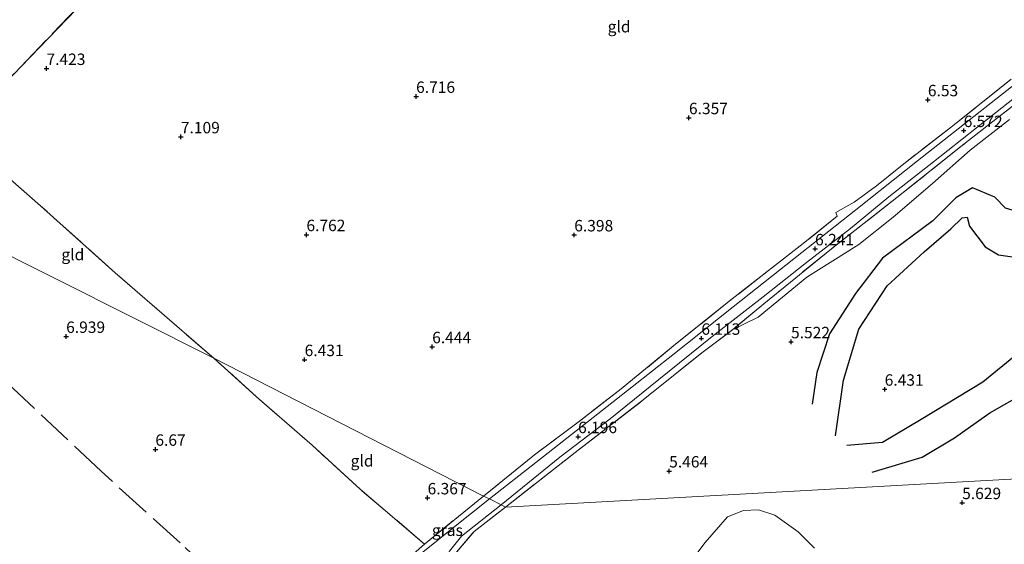
# Model space of a CAD drawing. Units: metres. Extents: x 151457 to 160010, y 431248 to 437503.
# Drawn here: x 158633 to 158848, y 432126 to 432241 of the extents above; entities that cross this region are included whole.
import ezdxf
from ezdxf.enums import TextEntityAlignment as Align

# ---------------------------------------------------------------- set-up
doc = ezdxf.new("R2010")
doc.units = ezdxf.units.M
doc.linetypes.add('IE-TERREINAFSCHEIDING', pattern=[10, 8, -2])
doc.layers.get('0').update_dxf_attribs({"lineweight": 25})
for name, color, linetype in [('B-ME-GW-GRONDWERKLIJN-L-B1', 10, 'Continuous'), ('B-ME-GW-HOOGTEPUNT-S-B1', 10, 'Continuous'), ('B-ME-OG-BREUK-L-B1', 10, 'Continuous')]:
    doc.layers.add(name, color=color, linetype=linetype)
for name, color, linetype, lineweight in [('B-ME-GW-TEENLIJN-L-B1', 93, 'Continuous', 18), ('B-ME-IE-GRASLAND-GV-B6', 93, 'Continuous', 18), ('B-ME-IE-GRONDWERKLIJN-GROND_INGERICHT-GV-B6', 253, 'Continuous', 18), ('B-ME-IE-HULPGEOMETRIE-L-B1', 53, 'Continuous', 18), ('B-ME-IE-TERREINAFSCHEIDING-RASTERHEKWERK-L-B1', 8, 'IE-TERREINAFSCHEIDING', 18), ('B-ME-OG-WATER-GV-B6', 153, 'Continuous', 18), ('B-ME-VH-VERH_SOORT-ONVERHARD-GV-B6', 8, 'Continuous', 18)]:
    doc.layers.add(name, color=color, linetype=linetype, lineweight=lineweight)
doc.styles.add('NLCS-ISO', font='NLCS-ISO.TTF')

# ---------------------------------------------------------------- blocks, each defined once
blk = doc.blocks.new('hoogtepunt')
for p, q in [((-0.5, 0), (0.5, 0)), ((0, 0.5), (0, -0.5))]:
    blk.add_line(p, q)

msp = doc.modelspace()

# ---------------------------------------------------------------- linework, layer by layer
at = {"layer": 'B-ME-GW-GRONDWERKLIJN-L-B1'}
for points in [[(158811.311, 432149.537, 6.361), (158813.072, 432161.722, 6.353), (158816.403, 432172.872, 6.348), (158822.577, 432182.312, 6.299), (158830.711, 432189.802, 6.353), (158836.548, 432194.779, 6.444), (158839.042, 432197.218, 6.444), (158840.099, 432197.371, 6.444), (158840.628, 432195.42, 6.444), (158844.03, 432190.862, 6.51), (158846.978, 432189.102, 6.559), (158851.573, 432188.488, 6.559)], [(158858.717, 432173.637, 6.456), (158843.504, 432161.281, 6.468), (158830.066, 432153.111, 6.452), (158821.575, 432148.042, 6.415), (158813.806, 432147.403, 6.398)]]:
    msp.add_polyline3d(points, dxfattribs=at)
at = {"layer": 'B-ME-GW-TEENLIJN-L-B1'}
msp.add_polyline3d([(158788.85, 432172.748, 5.981), (158794.419, 432175.507, 5.935), (158805.069, 432184.238, 5.832), (158816.398, 432191.362, 5.803), (158823.946, 432197.322, 5.778), (158832.492, 432204.704, 5.782), (158840.732, 432212.022, 5.782), (158849.357, 432218.689, 5.985)], dxfattribs=at)
at = {"layer": 'B-ME-IE-GRASLAND-GV-B6'}
for points in [[(158647.293, 432245.015, 7.502), (158633.163, 432230.231, 7.597), (158619.314, 432215.741, 7.808), (158605.907, 432201.361, 7.575), (158589.043, 432209.935, 7.575), (158592.873, 432213.222, 7.505), (158597.492, 432217.718, 7.561), (158600.877, 432221.256, 7.566), (158604.549, 432225.966, 7.603), (158607.329, 432230.325, 7.603), (158610.74, 432236.465, 7.631), (158613.505, 432241.367, 7.626)], [(158860.268, 432229.604, 6.597), (158847.359, 432219.608, 6.555), (158838.709, 432212.801, 6.51), (158824.727, 432201.639, 6.357), (158810.403, 432190.425, 6.245), (158795.626, 432178.365, 6.018), (158788.85, 432172.748, 5.981), (158782.064, 432167.703, 6.092), (158769.29, 432157.354, 6.146), (158754.409, 432145.857, 6.266), (158739.133, 432133.907, 6.224)], [(158852.195, 432227.773, 6.646), (158840.511, 432218.554, 6.609), (158829.206, 432209.66, 6.406), (158815.741, 432198.955, 6.299), (158803.98, 432189.613, 6.191), (158788.932, 432177.732, 6.196), (158775.71, 432167.22, 6.22), (158762.397, 432156.737, 6.315), (158748.463, 432145.811, 6.282), (158735.651, 432135.724, 6.283), (158734.367, 432136.326, 6.38), (158745.507, 432145.323, 6.394), (158755.307, 432152.738, 6.365), (158764.482, 432159.794, 6.452), (158776.352, 432169.565, 6.274), (158788.082, 432178.96, 6.32), (158804.271, 432191.607, 6.394), (158811.681, 432197.588, 6.448), (158811.373, 432198.389, 6.448), (158815.409, 432200.619, 6.708), (158820.31, 432204.227, 6.749), (158826.263, 432209.057, 6.749), (158836.663, 432217.097, 6.791), (158849.719, 432227.544, 6.737)], [(158739.133, 432133.907, 6.224), (158738.179, 432134.421, 6.287), (158751.062, 432144.819, 6.286), (158762.014, 432153.211, 6.179), (158772.718, 432161.866, 6.167), (158784.344, 432171.234, 6.142), (158795.5, 432179.893, 6.117), (158804.972, 432187.463, 6.105), (158814.579, 432194.902, 6.229), (158822.952, 432201.801, 6.394), (158832.734, 432209.484, 6.353), (158842.161, 432216.931, 6.41), (158851.837, 432224.566, 6.444)], [(158735.651, 432135.724, 6.283), (158727.809, 432129.482, 6.292), (158717.743, 432121.376, 6.363), (158717.247, 432122.052, 6.355), (158721.473, 432125.837, 6.578), (158734.367, 432136.326, 6.38), (158735.651, 432135.724, 6.283)], [(158739.133, 432133.907, 6.224), (158732.273, 432128.591, 6.426), (158726.871, 432122.187, 6.426), (158726.741, 432107.874, 6.426), (158727.064, 432097.964, 6.443), (158727.446, 432089.023, 6.443), (158727.55, 432083.841, 6.494), (158727.482, 432074.161, 6.418), (158725.465, 432065.917, 6.468), (158726.445, 432072.54, 6.464), (158726.552, 432080.634, 6.443), (158726.327, 432090.608, 6.468), (158725.805, 432101.331, 6.43), (158724.965, 432112.742, 6.359), (158724.683, 432118.054, 6.334), (158725.397, 432121.283, 6.346), (158726.935, 432124.293, 6.346), (158729.563, 432127.58, 6.346), (158738.179, 432134.421, 6.287), (158739.133, 432133.907, 6.224)]]:
    msp.add_polyline3d(points, dxfattribs=at)
at = {"layer": 'B-ME-IE-GRONDWERKLIJN-GROND_INGERICHT-GV-B6'}
for points in [[(158849.719, 432227.544, 6.737), (158836.663, 432217.097, 6.791), (158826.263, 432209.057, 6.749), (158820.31, 432204.227, 6.749), (158815.409, 432200.619, 6.708), (158811.373, 432198.389, 6.448), (158811.681, 432197.588, 6.448), (158804.271, 432191.607, 6.394), (158788.082, 432178.96, 6.32), (158776.352, 432169.565, 6.274), (158764.482, 432159.794, 6.452), (158755.307, 432152.738, 6.365), (158745.507, 432145.323, 6.394), (158734.367, 432136.326, 6.38), (158675.413, 432166.475, 6.62), (158653.806, 432185.21, 7.014), (158637.512, 432199.816, 7.25), (158619.314, 432215.741, 7.808), (158633.163, 432230.231, 7.597), (158647.293, 432245.015, 7.502)], [(158794.419, 432175.507, 5.935), (158788.85, 432172.748, 5.981), (158795.626, 432178.365, 6.018), (158810.403, 432190.425, 6.245), (158824.727, 432201.639, 6.357), (158838.709, 432212.801, 6.51), (158847.359, 432219.608, 6.555), (158860.268, 432229.604, 6.597)], [(158890.392, 432142.281, 6.382), (158739.133, 432133.907, 6.224), (158754.409, 432145.857, 6.266), (158769.29, 432157.354, 6.146), (158782.064, 432167.703, 6.092), (158788.85, 432172.748, 5.981), (158794.419, 432175.507, 5.935), (158805.069, 432184.238, 5.832), (158816.398, 432191.362, 5.803), (158823.946, 432197.322, 5.778), (158832.492, 432204.704, 5.782), (158840.732, 432212.022, 5.782), (158849.357, 432218.689, 5.985)], [(158849.357, 432218.689, 5.985), (158840.732, 432212.022, 5.782), (158832.492, 432204.704, 5.782), (158823.946, 432197.322, 5.778), (158816.398, 432191.362, 5.803), (158805.069, 432184.238, 5.832), (158794.419, 432175.507, 5.935)], [(158675.413, 432166.475, 6.62), (158605.907, 432201.361, 7.575), (158619.314, 432215.741, 7.808), (158637.512, 432199.816, 7.25), (158653.806, 432185.21, 7.014), (158675.413, 432166.475, 6.62)], [(158605.907, 432201.361, 7.575), (158675.413, 432166.475, 6.62)], [(158675.413, 432166.475, 6.62), (158684.72, 432158.054, 6.662), (158696.879, 432147.455, 6.334), (158707.414, 432137.808, 6.38), (158721.473, 432125.837, 6.578), (158717.247, 432122.052, 6.355), (158717.743, 432121.376, 6.363), (158719.259, 432119.31, 6.365), (158719.493, 432118.991, 6.456), (158721.628, 432103.101, 6.759), (158722.691, 432089.2, 6.742), (158723.026, 432073.82, 6.681), (158722.348, 432068.584, 6.495), (158721.241, 432064.58, 6.495), (158715.965, 432053.205, 6.387), (158705.053, 432034.66, 6.347), (158695.705, 432019.018, 6.387), (158690.076, 432010.546, 6.328), (158686.179, 432005.28, 6.382), (158673.77, 431988.697, 6.475), (158663.039, 431975.124, 6.564), (158654.494, 431964.559, 6.505), (158637.554, 431979.761, 6.692), (158618.86, 431996.167, 6.697)], [(158734.367, 432136.326, 6.38), (158721.473, 432125.837, 6.578), (158707.414, 432137.808, 6.38), (158696.879, 432147.455, 6.334), (158684.72, 432158.054, 6.662), (158675.413, 432166.475, 6.62), (158734.367, 432136.326, 6.38)], [(158739.133, 432133.907, 6.224), (158890.392, 432142.281, 6.382)], [(158726.871, 432122.187, 6.426), (158732.273, 432128.591, 6.426), (158739.133, 432133.907, 6.224)], [(158806.708, 432124.895, 5.368), (158803.149, 432128.475, 5.368), (158798.041, 432132.126, 5.368), (158794.45, 432133.339, 5.368), (158791.184, 432133.18, 5.368), (158787.703, 432131.751, 5.368), (158782.788, 432126.159, 5.368), (158777.414, 432119.036, 5.368)]]:
    msp.add_polyline3d(points, dxfattribs=at)
at = {"layer": 'B-ME-IE-HULPGEOMETRIE-L-B1'}
msp.add_polyline3d([(158433.096, 432288.336, 4.7), (158482.4376, 432263.4696, 4.84), (158487.2592, 432261.0396, 4.84), (158569.806, 432219.439, 4.84), (158578.373, 432215.567, 6.986), (158586.862, 432211.082, 7.6), (158589.043, 432209.935, 7.575), (158605.907, 432201.361, 7.575), (158675.413, 432166.475, 6.62), (158734.367, 432136.326, 6.38), (158735.651, 432135.724, 6.283), (158738.179, 432134.421, 6.287), (158739.133, 432133.907, 6.224), (158890.392, 432142.281, 6.382), (158849.591, 432078.313, 7.061)], dxfattribs=at)
at = {"layer": 'B-ME-IE-TERREINAFSCHEIDING-RASTERHEKWERK-L-B1'}
for points in [[(158619.314, 432215.741, 7.808), (158633.163, 432230.231, 7.597), (158647.293, 432245.015, 7.502), (158660.292, 432258.317, 7.502), (158672.061, 432270.512, 7.502), (158681.956, 432280.627, 7.502), (158692.443, 432291.446, 7.485), (158699.034, 432298.28, 7.535), (158711.476, 432311.128, 7.531), (158727.769, 432327.908, 7.667), (158740.472, 432340.539, 7.564), (158756.992, 432355.38, 7.382), (158761.458, 432359.548, 7.399), (158773.711, 432370.983, 7.444), (158786.464, 432382.66, 7.444), (158795.518, 432391.005, 7.432), (158806.25, 432400.662, 7.489), (158823.995, 432416.975, 7.456), (158839.043, 432430.74, 7.489), (158854.159, 432444.492, 7.523), (158871.191, 432460.571, 7.246), (158882.554, 432472.173, 7.535), (158893.968, 432483.752, 7.473)], [(158968.651, 432349.074, 6.592), (158954.678, 432327.377, 6.758), (158948.351, 432317.455, 6.758), (158942.009, 432307.653, 6.783), (158937.727, 432301.069, 6.783), (158934.386, 432295.726, 6.783), (158928.509, 432287.891, 6.766), (158924.606, 432284.087, 6.791), (158919.701, 432279.737, 6.828), (158914.925, 432275.641, 6.716), (158900.744, 432263.698, 6.646), (158892.003, 432256.393, 6.634), (158882.98, 432248.453, 6.634), (158875.367, 432241.859, 6.584), (158869.42, 432236.892, 6.634), (158860.268, 432229.604, 6.597), (158847.359, 432219.608, 6.555), (158838.709, 432212.801, 6.51), (158824.727, 432201.639, 6.357), (158810.403, 432190.425, 6.245), (158795.626, 432178.365, 6.018), (158788.85, 432172.748, 5.981)], [(158864.626, 432239.73, 6.737), (158849.719, 432227.544, 6.737), (158836.663, 432217.097, 6.791), (158826.263, 432209.057, 6.749), (158820.31, 432204.227, 6.749), (158815.409, 432200.619, 6.708), (158811.373, 432198.389, 6.448), (158811.681, 432197.588, 6.448), (158804.271, 432191.607, 6.394), (158788.082, 432178.96, 6.32), (158776.352, 432169.565, 6.274), (158764.482, 432159.794, 6.452), (158755.307, 432152.738, 6.365), (158745.507, 432145.323, 6.394), (158734.367, 432136.326, 6.38)], [(158675.413, 432166.475, 6.62), (158653.806, 432185.21, 7.014), (158637.512, 432199.816, 7.25), (158619.314, 432215.741, 7.808)], [(158717.755, 432079.318, 6.637), (158697.287, 432098.626, 6.607), (158682.251, 432112.806, 6.515), (158668.037, 432126.086, 6.502), (158650.718, 432141.767, 6.569), (158630.004, 432161.296, 6.965), (158618.691, 432171.277, 7.217), (158606.989, 432182.266, 7.368), (158597.259, 432191.449, 7.604)], [(158739.133, 432133.907, 6.224), (158754.409, 432145.857, 6.266), (158769.29, 432157.354, 6.146), (158782.064, 432167.703, 6.092), (158788.85, 432172.748, 5.981)], [(158721.473, 432125.837, 6.578), (158707.414, 432137.808, 6.38), (158696.879, 432147.455, 6.334), (158684.72, 432158.054, 6.662), (158675.413, 432166.475, 6.62)], [(158717.247, 432122.052, 6.355), (158721.473, 432125.837, 6.578), (158734.367, 432136.326, 6.38)], [(158727.446, 432089.023, 6.443), (158727.064, 432097.964, 6.443), (158726.741, 432107.874, 6.426), (158726.871, 432122.187, 6.426), (158732.273, 432128.591, 6.426), (158739.133, 432133.907, 6.224)]]:
    msp.add_polyline3d(points, dxfattribs=at)
at = {"layer": 'B-ME-OG-BREUK-L-B1'}
for points in [[(158876.816, 432201.99, 6.055), (158867.301, 432196.59, 5.898), (158857.763, 432196.586, 6.03), (158848.458, 432199.324, 5.947), (158846.135, 432201.697, 5.914), (158841.293, 432203.764, 5.943), (158837.633, 432201.556, 5.778), (158832.609, 432196.542, 5.613), (158821.584, 432188.366, 5.538), (158815.689, 432180.653, 5.513), (158810.011, 432171.86, 5.617), (158807.249, 432163.352, 5.728), (158806.225, 432156.448, 5.786)], [(158819.323, 432141.531, 6.1), (158830.252, 432144.843, 6.096), (158837.335, 432149.06, 6.038), (158845.035, 432154.574, 6.005), (158852.979, 432159.077, 5.943), (158860.193, 432164.418, 5.927), (158869.003, 432173.897, 5.927), (158877.779, 432184.17, 5.923), (158882.642, 432192.628, 5.919), (158883.783, 432196.593, 6.051)]]:
    msp.add_polyline3d(points, dxfattribs=at)
at = {"layer": 'B-ME-OG-WATER-GV-B6'}
msp.add_polyline3d([(158777.414, 432119.036, 5.368), (158782.788, 432126.159, 5.368), (158787.703, 432131.751, 5.368), (158791.184, 432133.18, 5.368), (158794.45, 432133.339, 5.368), (158798.041, 432132.126, 5.368), (158803.149, 432128.475, 5.368), (158806.708, 432124.895, 5.368)], dxfattribs=at)
at = {"layer": 'B-ME-VH-VERH_SOORT-ONVERHARD-GV-B6'}
for points in [[(158851.837, 432224.566, 6.444), (158842.161, 432216.931, 6.41), (158832.734, 432209.484, 6.353), (158822.952, 432201.801, 6.394), (158814.579, 432194.902, 6.229), (158804.972, 432187.463, 6.105), (158795.5, 432179.893, 6.117), (158784.344, 432171.234, 6.142), (158772.718, 432161.866, 6.167), (158762.014, 432153.211, 6.179), (158751.062, 432144.819, 6.286), (158738.179, 432134.421, 6.287), (158735.651, 432135.724, 6.283), (158748.463, 432145.811, 6.282), (158762.397, 432156.737, 6.315), (158775.71, 432167.22, 6.22), (158788.932, 432177.732, 6.196), (158803.98, 432189.613, 6.191), (158815.741, 432198.955, 6.299), (158829.206, 432209.66, 6.406), (158840.511, 432218.554, 6.609), (158852.195, 432227.773, 6.646)], [(158717.743, 432121.376, 6.363), (158727.809, 432129.482, 6.292), (158735.651, 432135.724, 6.283), (158738.179, 432134.421, 6.287)], [(158738.179, 432134.421, 6.287), (158729.563, 432127.58, 6.346), (158726.935, 432124.293, 6.346)]]:
    msp.add_polyline3d(points, dxfattribs=at)

# ---------------------------------------------------------------- block references
at = {"layer": 'B-ME-GW-HOOGTEPUNT-S-B1', "rotation": 90}
for p in [(158638.798, 432229.874, 7.423), (158638.798, 432229.874, 7.423), (158719.609, 432223.762, 6.716), (158719.609, 432223.762, 6.716), (158831.511, 432223.024, 6.53), (158831.511, 432223.024, 6.53), (158779.266, 432219.105, 6.357), (158779.266, 432219.105, 6.357), (158839.339, 432216.284, 6.572), (158839.339, 432216.284, 6.572), (158668.177, 432214.918, 7.109), (158668.177, 432214.918, 7.109), (158695.631, 432193.508, 6.762), (158695.631, 432193.508, 6.762), (158754.189, 432193.458, 6.398), (158754.189, 432193.458, 6.398), (158806.848, 432190.412, 6.241), (158806.848, 432190.412, 6.241), (158643.094, 432171.244, 6.939), (158643.094, 432171.244, 6.939), (158781.987, 432170.837, 6.113), (158781.987, 432170.837, 6.113), (158801.59, 432170.074, 5.522), (158801.59, 432170.074, 5.522), (158723.13, 432168.988, 6.444), (158723.13, 432168.988, 6.444), (158695.237, 432166.168, 6.431), (158695.237, 432166.168, 6.431), (158822.065, 432159.693, 6.431), (158822.065, 432159.693, 6.431), (158755.025, 432149.31, 6.196), (158755.025, 432149.31, 6.196), (158662.607, 432146.545, 6.67), (158662.607, 432146.545, 6.67), (158774.95, 432141.8, 5.464), (158774.95, 432141.8, 5.464), (158722.128, 432135.918, 6.367), (158722.128, 432135.918, 6.367), (158839.01, 432134.876, 5.629), (158839.01, 432134.876, 5.629)]:
    msp.add_blockref('hoogtepunt', p, dxfattribs=at)

# ---------------------------------------------------------------- texts
at = {"layer": 'B-ME-GW-HOOGTEPUNT-S-B1', "ltscale": 0.2, "style": 'NLCS-ISO'}
for s, p in [('7.423', (158638.798, 432229.874, 7.423)), ('7.423', (158638.798, 432229.874, 7.423)), ('6.716', (158719.609, 432223.762, 6.716)), ('6.716', (158719.609, 432223.762, 6.716)), ('6.53', (158831.511, 432223.024, 6.53)), ('6.53', (158831.511, 432223.024, 6.53)), ('6.357', (158779.266, 432219.105, 6.357)), ('6.357', (158779.266, 432219.105, 6.357)), ('7.109', (158668.177, 432214.918, 7.109)), ('7.109', (158668.177, 432214.918, 7.109)), ('6.572', (158839.339, 432216.284, 6.572)), ('6.572', (158839.339, 432216.284, 6.572)), ('6.762', (158695.631, 432193.508, 6.762)), ('6.762', (158695.631, 432193.508, 6.762)), ('6.398', (158754.189, 432193.458, 6.398)), ('6.398', (158754.189, 432193.458, 6.398)), ('6.241', (158806.848, 432190.412, 6.241)), ('6.241', (158806.848, 432190.412, 6.241)), ('6.939', (158643.094, 432171.244, 6.939)), ('6.939', (158643.094, 432171.244, 6.939)), ('6.113', (158781.987, 432170.837, 6.113)), ('6.113', (158781.987, 432170.837, 6.113)), ('5.522', (158801.59, 432170.074, 5.522)), ('5.522', (158801.59, 432170.074, 5.522)), ('6.444', (158723.13, 432168.988, 6.444)), ('6.444', (158723.13, 432168.988, 6.444)), ('6.431', (158695.237, 432166.168, 6.431)), ('6.431', (158695.237, 432166.168, 6.431)), ('6.431', (158822.065, 432159.693, 6.431)), ('6.431', (158822.065, 432159.693, 6.431)), ('6.196', (158755.025, 432149.31, 6.196)), ('6.196', (158755.025, 432149.31, 6.196)), ('6.67', (158662.607, 432146.545, 6.67)), ('6.67', (158662.607, 432146.545, 6.67)), ('5.464', (158774.95, 432141.8, 5.464)), ('5.464', (158774.95, 432141.8, 5.464)), ('6.367', (158722.128, 432135.918, 6.367)), ('6.367', (158722.128, 432135.918, 6.367)), ('5.629', (158839.01, 432134.876, 5.629)), ('5.629', (158839.01, 432134.876, 5.629))]:
    msp.add_text(s, height=2.5, dxfattribs=at).set_placement(p, align=Align.BOTTOM_LEFT)
at = {"layer": 'B-ME-IE-GRASLAND-GV-B6', "ltscale": 0.2, "style": 'NLCS-ISO'}
msp.add_text('gras', height=2.5, dxfattribs=at).set_placement((158726.449, 432128.851), align=Align.MIDDLE_CENTER)
at = {"layer": 'B-ME-IE-GRONDWERKLIJN-GROND_INGERICHT-GV-B6', "ltscale": 0.2, "style": 'NLCS-ISO'}
for p in [(158764.0022, 432239.0372), (158644.5608, 432189.1797), (158707.8047, 432144.0401)]:
    msp.add_text('gld', height=2.5, dxfattribs=at).set_placement(p, align=Align.MIDDLE_CENTER)

doc.saveas('drawing.dxf')
